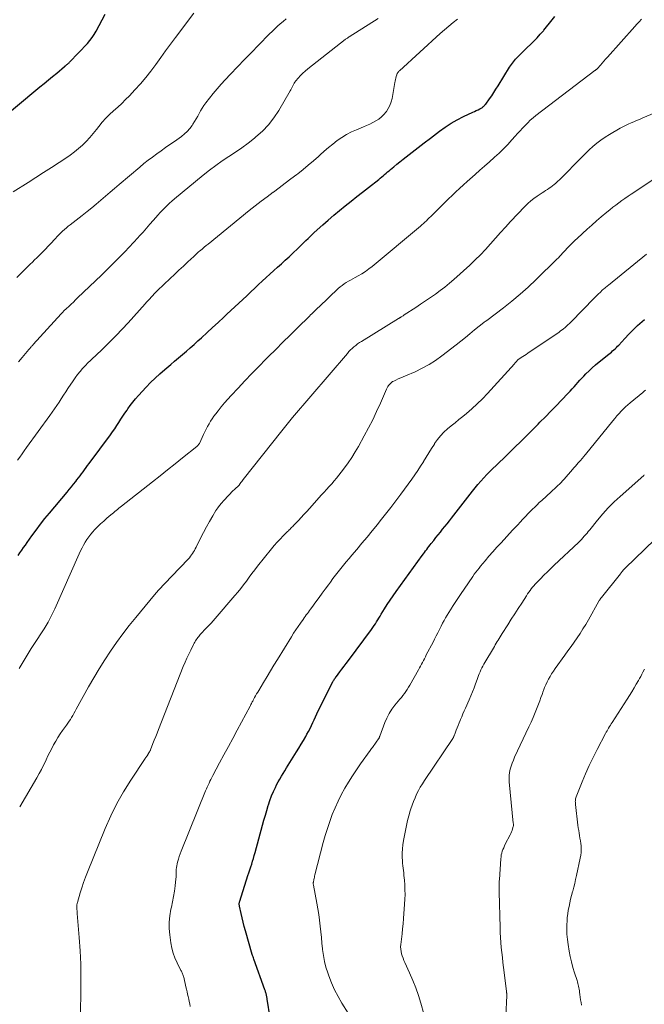
# Model space of a CAD drawing. Units: feet. Extents: x 1980000 to 1985000, y 579999 to 585000.
# Drawn here: x 1981008 to 1981154, y 582266 to 582497 of the extents above; entities that cross this region are included whole.
import ezdxf

# ---------------------------------------------------------------- set-up
doc = ezdxf.new("R2010")
doc.units = ezdxf.units.FT
doc.header["$LTSCALE"] = 100
doc.header["$MEASUREMENT"] = 0
doc.layers.add('CONTOUR INDEX', color=32, linetype='Continuous', lineweight=25)
doc.layers.add('CONTOUR INTERMEDIATE', color=40, linetype='Continuous', lineweight=15)

msp = doc.modelspace()

# ---------------------------------------------------------------- linework, layer by layer
at = {"layer": 'CONTOUR INDEX', "flags": 128}
for points, elevation in [([(1981000.39, 582471.15), (1981012.4, 582481.11), (1981013.38, 582481.92), (1981014.37, 582482.74), (1981015.35, 582483.56), (1981016.33, 582484.37), (1981018.16, 582485.9), (1981018.23, 582485.95), (1981018.3, 582486.01), (1981018.36, 582486.06), (1981018.43, 582486.12), (1981018.5, 582486.18), (1981018.56, 582486.23), (1981018.63, 582486.29), (1981018.7, 582486.34), (1981018.83, 582486.45), (1981018.96, 582486.56), (1981019.09, 582486.67), (1981019.22, 582486.79), (1981019.34, 582486.92), (1981023.54, 582491.33), (1981024.13, 582492), (1981024.68, 582492.7), (1981025.17, 582493.45), (1981025.62, 582494.22), (1981027.71, 582498.17)], 880), ([(1981007.25, 582371.05), (1981007.69, 582371.65), (1981008.11, 582372.25), (1981008.54, 582372.86), (1981008.97, 582373.46), (1981009.39, 582374.06), (1981010.5, 582375.62), (1981011.49, 582377), (1981012.51, 582378.35), (1981013.56, 582379.68), (1981014.63, 582380.99), (1981018.76, 582385.91), (1981019.28, 582386.53), (1981019.8, 582387.16), (1981020.31, 582387.79), (1981020.82, 582388.43), (1981021.08, 582388.76), (1981021.45, 582389.23), (1981021.82, 582389.71), (1981022.17, 582390.19), (1981022.52, 582390.68), (1981022.87, 582391.17), (1981023.22, 582391.66), (1981023.57, 582392.14), (1981023.93, 582392.62), (1981028.96, 582399.38), (1981029.48, 582400.09), (1981029.98, 582400.81), (1981030.47, 582401.53), (1981030.94, 582402.27), (1981031.41, 582403.01), (1981031.89, 582403.74), (1981032.37, 582404.47), (1981032.85, 582405.2), (1981033.01, 582405.44), (1981033.6, 582406.27), (1981034.21, 582407.08), (1981034.86, 582407.86), (1981035.54, 582408.62), (1981037.35, 582410.55), (1981038.4, 582411.63), (1981039.48, 582412.69), (1981040.59, 582413.71), (1981041.74, 582414.7), (1981042.2, 582415.09), (1981043.13, 582415.86), (1981044.05, 582416.64), (1981044.98, 582417.43), (1981045.9, 582418.21), (1981046.82, 582419), (1981047.73, 582419.8), (1981048.63, 582420.61), (1981049.52, 582421.42), (1981050.35, 582422.18), (1981051.65, 582423.38), (1981052.96, 582424.58), (1981054.26, 582425.79), (1981055.57, 582426.99), (1981056.32, 582427.68), (1981057.26, 582428.55), (1981058.2, 582429.42), (1981059.13, 582430.3), (1981060.07, 582431.17), (1981061, 582432.05), (1981061.93, 582432.93), (1981062.86, 582433.8), (1981063.79, 582434.68), (1981064.65, 582435.49), (1981065.54, 582436.32), (1981066.43, 582437.14), (1981067.33, 582437.96), (1981068.23, 582438.77), (1981069.14, 582439.58), (1981070.04, 582440.39), (1981070.93, 582441.22), (1981071.81, 582442.05), (1981072.98, 582443.16), (1981073.47, 582443.62), (1981073.95, 582444.09), (1981074.43, 582444.57), (1981074.91, 582445.05), (1981075.39, 582445.52), (1981075.88, 582445.99), (1981076.37, 582446.45), (1981076.87, 582446.91), (1981078.85, 582448.68), (1981080.15, 582449.82), (1981081.47, 582450.95), (1981082.8, 582452.07), (1981084.14, 582453.17), (1981085.5, 582454.25), (1981086.85, 582455.33), (1981088.21, 582456.41), (1981089.58, 582457.48), (1981092, 582459.38), (1981092.35, 582459.67), (1981092.7, 582459.95), (1981093.05, 582460.25), (1981093.39, 582460.54), (1981093.73, 582460.84), (1981094.07, 582461.14), (1981094.42, 582461.43), (1981094.77, 582461.72), (1981095.53, 582462.34), (1981096.26, 582462.93), (1981096.99, 582463.53), (1981097.73, 582464.11), (1981098.48, 582464.69), (1981099.84, 582465.75), (1981101.27, 582466.86), (1981102.7, 582467.96), (1981104.14, 582469.07), (1981105.57, 582470.17), (1981106.27, 582470.7), (1981107.62, 582471.67), (1981109.01, 582472.57), (1981110.45, 582473.39), (1981111.93, 582474.14), (1981114.14, 582475.17), (1981114.54, 582475.36), (1981114.94, 582475.55), (1981115.34, 582475.76), (1981115.73, 582475.96), (1981116.24, 582476.23), (1981116.37, 582476.31), (1981116.5, 582476.4), (1981116.62, 582476.49), (1981116.74, 582476.6), (1981116.85, 582476.71), (1981116.95, 582476.83), (1981117.05, 582476.95), (1981117.15, 582477.07), (1981118.03, 582478.3), (1981118.55, 582479.05), (1981119.07, 582479.81), (1981119.56, 582480.57), (1981120.05, 582481.35), (1981122.76, 582485.74), (1981123.19, 582486.39), (1981123.65, 582487.01), (1981124.15, 582487.6), (1981124.67, 582488.18), (1981125.22, 582488.73), (1981125.78, 582489.28), (1981126.34, 582489.82), (1981126.9, 582490.36), (1981127.66, 582491.07), (1981128.46, 582491.85), (1981129.24, 582492.64), (1981129.98, 582493.47), (1981130.71, 582494.32), (1981130.82, 582494.45), (1981131.47, 582495.25), (1981132.11, 582496.06), (1981132.74, 582496.87), (1981133.36, 582497.68)], 900), ([(1981067.2, 582258.04), (1981065.79, 582266.81), (1981065.75, 582267), (1981065.72, 582267.19), (1981065.69, 582267.38), (1981065.65, 582267.57), (1981065.65, 582267.59), (1981065.61, 582267.77), (1981065.57, 582267.94), (1981065.52, 582268.12), (1981065.47, 582268.29), (1981065.41, 582268.46), (1981065.36, 582268.63), (1981065.3, 582268.8), (1981065.24, 582268.97), (1981062.65, 582276.18), (1981062.55, 582276.45), (1981062.46, 582276.73), (1981062.38, 582277), (1981062.29, 582277.28), (1981060.69, 582282.85), (1981060.41, 582283.85), (1981060.14, 582284.86), (1981059.9, 582285.87), (1981059.66, 582286.88), (1981059.27, 582288.63), (1981059.25, 582288.77), (1981059.23, 582288.92), (1981059.22, 582289.06), (1981059.23, 582289.2), (1981059.24, 582289.35), (1981059.26, 582289.49), (1981059.29, 582289.63), (1981059.33, 582289.77), (1981061.27, 582295.8), (1981061.48, 582296.48), (1981061.7, 582297.16), (1981061.92, 582297.83), (1981062.15, 582298.51), (1981062.36, 582299.18), (1981062.58, 582299.86), (1981062.77, 582300.54), (1981062.97, 582301.23), (1981064.72, 582307.68), (1981065.04, 582308.83), (1981065.36, 582309.98), (1981065.7, 582311.12), (1981066.04, 582312.26), (1981066.08, 582312.43), (1981066.43, 582313.48), (1981066.81, 582314.51), (1981067.25, 582315.53), (1981067.71, 582316.53), (1981068.02, 582317.14), (1981068.37, 582317.82), (1981068.73, 582318.49), (1981069.12, 582319.15), (1981069.51, 582319.81), (1981069.92, 582320.46), (1981070.32, 582321.1), (1981070.73, 582321.75), (1981071.14, 582322.4), (1981072.7, 582324.88), (1981073.26, 582325.77), (1981073.8, 582326.67), (1981074.34, 582327.58), (1981074.86, 582328.5), (1981075.14, 582329), (1981075.51, 582329.67), (1981075.86, 582330.35), (1981076.19, 582331.04), (1981076.51, 582331.74), (1981076.82, 582332.44), (1981077.14, 582333.13), (1981077.48, 582333.82), (1981077.81, 582334.51), (1981081.23, 582341.33), (1981081.32, 582341.5), (1981081.41, 582341.67), (1981081.51, 582341.83), (1981081.62, 582342), (1981081.72, 582342.15), (1981081.83, 582342.31), (1981081.95, 582342.47), (1981082.06, 582342.62), (1981082.85, 582343.65), (1981083.36, 582344.32), (1981083.87, 582344.99), (1981084.37, 582345.67), (1981084.87, 582346.34), (1981090.3, 582353.66), (1981090.61, 582354.09), (1981090.91, 582354.53), (1981091.21, 582354.97), (1981091.5, 582355.42), (1981091.78, 582355.88), (1981092.06, 582356.33), (1981092.34, 582356.79), (1981092.61, 582357.25), (1981093.35, 582358.45), (1981094.01, 582359.5), (1981094.68, 582360.54), (1981095.38, 582361.56), (1981096.1, 582362.57), (1981102.25, 582371.03), (1981102.51, 582371.38), (1981102.76, 582371.74), (1981103.02, 582372.09), (1981103.28, 582372.44), (1981103.54, 582372.79), (1981103.81, 582373.14), (1981104.08, 582373.49), (1981104.35, 582373.83), (1981104.93, 582374.57), (1981105.45, 582375.22), (1981105.97, 582375.88), (1981106.5, 582376.53), (1981107.03, 582377.18), (1981107.56, 582377.83), (1981108.09, 582378.48), (1981108.61, 582379.14), (1981109.13, 582379.8), (1981114.03, 582386.1), (1981114.67, 582386.91), (1981115.33, 582387.7), (1981116, 582388.48), (1981116.68, 582389.25), (1981117.38, 582390.01), (1981118.09, 582390.75), (1981118.83, 582391.47), (1981119.57, 582392.18), (1981119.66, 582392.26), (1981120.46, 582393.01), (1981121.25, 582393.76), (1981122.03, 582394.52), (1981122.81, 582395.28), (1981124.01, 582396.45), (1981125.38, 582397.8), (1981126.75, 582399.16), (1981128.11, 582400.52), (1981129.47, 582401.88), (1981129.9, 582402.32), (1981131.18, 582403.61), (1981132.45, 582404.9), (1981133.72, 582406.21), (1981134.98, 582407.51), (1981136.55, 582409.14), (1981137.02, 582409.64), (1981137.48, 582410.14), (1981137.94, 582410.65), (1981138.38, 582411.16), (1981138.83, 582411.67), (1981139.28, 582412.18), (1981139.74, 582412.68), (1981140.21, 582413.17), (1981140.71, 582413.69), (1981141.45, 582414.42), (1981142.2, 582415.14), (1981142.98, 582415.82), (1981143.78, 582416.48), (1981146.06, 582418.3), (1981146.37, 582418.55), (1981146.68, 582418.81), (1981146.98, 582419.07), (1981147.28, 582419.33), (1981147.57, 582419.6), (1981147.86, 582419.88), (1981148.14, 582420.16), (1981148.42, 582420.45), (1981149.82, 582421.97), (1981150.8, 582423.01), (1981151.81, 582424.03), (1981152.84, 582425.02), (1981153.9, 582426), (1981154.44, 582426.48)], 920)]:
    msp.add_lwpolyline(points, dxfattribs=dict(at, elevation=elevation))
at = {"layer": 'CONTOUR INTERMEDIATE', "flags": 128}
for points, elevation in [([(1981006.12, 582456.45), (1981009.6, 582458.69), (1981011.43, 582459.86), (1981013.26, 582461.03), (1981015.1, 582462.21), (1981016.93, 582463.38), (1981018.51, 582464.39), (1981019.52, 582465.09), (1981020.51, 582465.82), (1981021.46, 582466.61), (1981022.37, 582467.43), (1981023.25, 582468.31), (1981024.09, 582469.21), (1981024.9, 582470.15), (1981025.67, 582471.11), (1981026.21, 582471.8), (1981027.02, 582472.79), (1981027.87, 582473.74), (1981028.77, 582474.65), (1981029.71, 582475.51), (1981030.67, 582476.37), (1981031.61, 582477.24), (1981032.52, 582478.14), (1981033.42, 582479.05), (1981034.69, 582480.39), (1981036.01, 582481.84), (1981037.27, 582483.31), (1981038.48, 582484.84), (1981039.63, 582486.41), (1981040.77, 582488), (1981041.91, 582489.58), (1981043.07, 582491.15), (1981044.24, 582492.72), (1981048.52, 582498.4)], 884), ([(1981006.95, 582436.36), (1981007.73, 582437.14), (1981008.51, 582437.91), (1981009.3, 582438.68), (1981010.1, 582439.45), (1981010.62, 582439.96), (1981011.15, 582440.48), (1981011.68, 582440.99), (1981012.2, 582441.51), (1981012.73, 582442.02), (1981013.25, 582442.55), (1981013.76, 582443.07), (1981014.27, 582443.61), (1981014.77, 582444.15), (1981016.03, 582445.53), (1981016.44, 582445.96), (1981016.85, 582446.39), (1981017.28, 582446.8), (1981017.71, 582447.21), (1981018.15, 582447.61), (1981018.6, 582447.99), (1981019.06, 582448.37), (1981019.53, 582448.74), (1981022.34, 582450.93), (1981023.45, 582451.81), (1981024.55, 582452.69), (1981025.63, 582453.6), (1981026.71, 582454.51), (1981027.79, 582455.43), (1981028.86, 582456.35), (1981029.94, 582457.27), (1981031.02, 582458.18), (1981035.85, 582462.27), (1981036.83, 582463.08), (1981037.82, 582463.87), (1981038.83, 582464.63), (1981039.85, 582465.37), (1981040.89, 582466.11), (1981041.92, 582466.84), (1981042.95, 582467.57), (1981043.99, 582468.3), (1981045.66, 582469.49), (1981046.36, 582470.05), (1981047.02, 582470.65), (1981047.61, 582471.33), (1981048.15, 582472.05), (1981048.34, 582472.33), (1981048.73, 582472.95), (1981049.11, 582473.58), (1981049.47, 582474.22), (1981049.81, 582474.87), (1981050.16, 582475.52), (1981050.53, 582476.15), (1981050.93, 582476.76), (1981051.37, 582477.35), (1981052.21, 582478.45), (1981053.1, 582479.56), (1981054.01, 582480.66), (1981054.95, 582481.73), (1981055.91, 582482.78), (1981057.19, 582484.13), (1981058.82, 582485.83), (1981060.45, 582487.53), (1981062.09, 582489.22), (1981063.73, 582490.91), (1981066.32, 582493.55), (1981066.95, 582494.17), (1981067.58, 582494.78), (1981068.23, 582495.37), (1981068.88, 582495.96), (1981069.56, 582496.52), (1981070.24, 582497.07)], 888), ([(1981007.13, 582393.39), (1981007.65, 582394.14), (1981008.18, 582394.89), (1981008.71, 582395.63), (1981009.25, 582396.37), (1981014.71, 582403.88), (1981015.27, 582404.66), (1981015.82, 582405.45), (1981016.35, 582406.25), (1981016.88, 582407.05), (1981017.4, 582407.86), (1981017.92, 582408.66), (1981018.45, 582409.46), (1981018.98, 582410.26), (1981020.16, 582412.02), (1981020.69, 582412.77), (1981021.24, 582413.51), (1981021.82, 582414.22), (1981022.42, 582414.92), (1981022.58, 582415.1), (1981023.12, 582415.69), (1981023.68, 582416.27), (1981024.26, 582416.83), (1981024.84, 582417.38), (1981025.44, 582417.92), (1981026.02, 582418.47), (1981026.6, 582419.03), (1981027.18, 582419.59), (1981028.91, 582421.29), (1981030.33, 582422.72), (1981031.73, 582424.17), (1981033.1, 582425.65), (1981034.45, 582427.14), (1981037.11, 582430.17), (1981037.46, 582430.57), (1981037.82, 582430.96), (1981038.18, 582431.35), (1981038.54, 582431.74), (1981038.9, 582432.13), (1981039.27, 582432.51), (1981039.65, 582432.88), (1981040.03, 582433.25), (1981042.96, 582436.06), (1981044, 582437.05), (1981045.04, 582438.04), (1981046.09, 582439.02), (1981047.14, 582439.99), (1981048.54, 582441.29), (1981048.9, 582441.61), (1981049.25, 582441.94), (1981049.61, 582442.26), (1981049.97, 582442.58), (1981050.12, 582442.71), (1981050.56, 582443.09), (1981051, 582443.46), (1981051.44, 582443.83), (1981051.89, 582444.2), (1981061.59, 582452.04), (1981062.97, 582453.14), (1981064.36, 582454.23), (1981065.76, 582455.3), (1981067.18, 582456.36), (1981067.25, 582456.41), (1981068.63, 582457.43), (1981070.01, 582458.46), (1981071.38, 582459.5), (1981072.75, 582460.55), (1981072.97, 582460.71), (1981074.21, 582461.69), (1981075.44, 582462.69), (1981076.64, 582463.73), (1981077.82, 582464.78), (1981078.22, 582465.14), (1981079.2, 582466.02), (1981080.2, 582466.87), (1981081.22, 582467.69), (1981082.26, 582468.5), (1981083.33, 582469.24), (1981084.44, 582469.93), (1981085.6, 582470.53), (1981086.79, 582471.06), (1981088.42, 582471.72), (1981089.17, 582472.04), (1981089.91, 582472.38), (1981090.64, 582472.74), (1981091.35, 582473.13), (1981092.03, 582473.57), (1981092.66, 582474.05), (1981093.22, 582474.62), (1981093.74, 582475.23), (1981093.8, 582475.31), (1981094.26, 582476.03), (1981094.65, 582476.77), (1981094.93, 582477.57), (1981095.14, 582478.39), (1981095.82, 582482.14), (1981095.89, 582482.49), (1981095.96, 582482.85), (1981096.04, 582483.19), (1981096.13, 582483.54), (1981096.25, 582483.97), (1981096.29, 582484.1), (1981096.34, 582484.23), (1981096.41, 582484.35), (1981096.49, 582484.46), (1981096.57, 582484.57), (1981096.66, 582484.68), (1981096.76, 582484.78), (1981096.86, 582484.88), (1981106.46, 582493.63), (1981107.45, 582494.51), (1981108.45, 582495.37), (1981109.47, 582496.21), (1981110.51, 582497.04)], 896), ([(1981007.39, 582416.55), (1981008.23, 582417.55), (1981009.81, 582419.43), (1981009.94, 582419.58), (1981010.06, 582419.72), (1981010.19, 582419.87), (1981010.32, 582420.01), (1981010.44, 582420.16), (1981010.57, 582420.3), (1981010.7, 582420.45), (1981010.83, 582420.59), (1981017.36, 582427.78), (1981017.51, 582427.93), (1981017.66, 582428.09), (1981017.81, 582428.24), (1981017.96, 582428.4), (1981018.11, 582428.55), (1981018.26, 582428.7), (1981018.42, 582428.85), (1981018.57, 582428.99), (1981019.26, 582429.63), (1981019.76, 582430.1), (1981020.25, 582430.57), (1981020.75, 582431.05), (1981021.24, 582431.52), (1981026.83, 582436.91), (1981027.93, 582437.98), (1981029.03, 582439.06), (1981030.12, 582440.15), (1981031.21, 582441.24), (1981031.25, 582441.28), (1981032.31, 582442.37), (1981033.35, 582443.46), (1981034.38, 582444.56), (1981035.4, 582445.68), (1981035.79, 582446.11), (1981036.61, 582447.02), (1981037.42, 582447.93), (1981038.23, 582448.84), (1981039.03, 582449.76), (1981039.62, 582450.43), (1981040.13, 582451.01), (1981040.65, 582451.58), (1981041.18, 582452.14), (1981041.72, 582452.7), (1981042.27, 582453.25), (1981042.83, 582453.78), (1981043.41, 582454.29), (1981044, 582454.79), (1981050.77, 582460.37), (1981052.22, 582461.53), (1981053.71, 582462.65), (1981055.23, 582463.71), (1981056.78, 582464.74), (1981058.33, 582465.76), (1981059.86, 582466.82), (1981061.35, 582467.93), (1981062.82, 582469.08), (1981063.16, 582469.36), (1981064.7, 582470.75), (1981066.12, 582472.23), (1981067.37, 582473.86), (1981068.52, 582475.58), (1981071.21, 582480.17), (1981071.38, 582480.46), (1981071.53, 582480.76), (1981071.68, 582481.07), (1981071.82, 582481.38), (1981071.96, 582481.68), (1981072.12, 582481.97), (1981072.31, 582482.25), (1981072.51, 582482.52), (1981073.09, 582483.19), (1981073.61, 582483.77), (1981074.15, 582484.32), (1981074.72, 582484.85), (1981075.32, 582485.34), (1981084.08, 582492.24), (1981084.19, 582492.32), (1981084.5, 582492.51), (1981084.64, 582492.6), (1981084.77, 582492.68), (1981084.91, 582492.77), (1981085.05, 582492.86), (1981091.86, 582497.2)], 892), ([(1981007.49, 582344.46), (1981008.9, 582346.79), (1981009.62, 582347.98), (1981010.36, 582349.16), (1981011.12, 582350.33), (1981011.89, 582351.49), (1981012.47, 582352.35), (1981012.95, 582353.08), (1981013.42, 582353.82), (1981013.87, 582354.57), (1981014.31, 582355.33), (1981014.73, 582356.1), (1981015.13, 582356.88), (1981015.51, 582357.67), (1981015.88, 582358.46), (1981021.62, 582371.4), (1981021.94, 582372.1), (1981022.28, 582372.78), (1981022.64, 582373.46), (1981023.01, 582374.13), (1981023.42, 582374.77), (1981023.85, 582375.4), (1981024.32, 582376), (1981024.82, 582376.57), (1981025.22, 582377.01), (1981025.92, 582377.73), (1981026.63, 582378.44), (1981027.37, 582379.12), (1981028.13, 582379.78), (1981029.05, 582380.55), (1981029.36, 582380.81), (1981029.68, 582381.07), (1981030, 582381.33), (1981030.31, 582381.59), (1981030.63, 582381.84), (1981030.95, 582382.1), (1981031.27, 582382.35), (1981031.59, 582382.61), (1981038.87, 582388.35), (1981040.64, 582389.75), (1981042.4, 582391.15), (1981044.17, 582392.56), (1981045.93, 582393.96), (1981049.26, 582396.64), (1981049.35, 582396.71), (1981049.44, 582396.79), (1981049.52, 582396.88), (1981049.6, 582396.96), (1981049.67, 582397.06), (1981049.74, 582397.15), (1981049.8, 582397.25), (1981049.85, 582397.36), (1981050.83, 582399.46), (1981051.14, 582400.1), (1981051.45, 582400.73), (1981051.78, 582401.35), (1981052.12, 582401.97), (1981052.48, 582402.57), (1981052.86, 582403.16), (1981053.27, 582403.74), (1981053.69, 582404.3), (1981054.27, 582405.04), (1981055.01, 582405.95), (1981055.76, 582406.85), (1981056.54, 582407.73), (1981057.33, 582408.6), (1981058.95, 582410.33), (1981060.57, 582412.04), (1981062.2, 582413.75), (1981063.85, 582415.44), (1981065.5, 582417.12), (1981066.12, 582417.75), (1981067.8, 582419.44), (1981069.48, 582421.13), (1981071.18, 582422.8), (1981072.88, 582424.48), (1981075.72, 582427.26), (1981076.01, 582427.53), (1981076.29, 582427.81), (1981076.57, 582428.09), (1981076.85, 582428.37), (1981077.14, 582428.64), (1981077.42, 582428.92), (1981077.71, 582429.19), (1981077.99, 582429.47), (1981082.49, 582433.72), (1981082.93, 582434.11), (1981083.39, 582434.48), (1981083.87, 582434.82), (1981084.37, 582435.14), (1981084.88, 582435.44), (1981085.4, 582435.74), (1981085.91, 582436.03), (1981086.43, 582436.31), (1981087.15, 582436.71), (1981088.02, 582437.21), (1981088.86, 582437.75), (1981089.67, 582438.33), (1981090.46, 582438.95), (1981101.8, 582448.41), (1981102.16, 582448.72), (1981102.51, 582449.03), (1981102.86, 582449.35), (1981103.21, 582449.67), (1981103.54, 582450), (1981103.88, 582450.33), (1981104.22, 582450.66), (1981104.55, 582451), (1981105.81, 582452.26), (1981106.67, 582453.11), (1981107.53, 582453.95), (1981108.39, 582454.79), (1981109.26, 582455.63), (1981110.13, 582456.46), (1981111.01, 582457.28), (1981111.9, 582458.09), (1981112.79, 582458.9), (1981114.65, 582460.54), (1981115.77, 582461.54), (1981116.9, 582462.53), (1981118.02, 582463.52), (1981119.15, 582464.51), (1981119.24, 582464.59), (1981120.3, 582465.56), (1981121.34, 582466.56), (1981122.34, 582467.59), (1981123.31, 582468.65), (1981124.07, 582469.51), (1981124.65, 582470.15), (1981125.23, 582470.79), (1981125.81, 582471.42), (1981126.4, 582472.05), (1981127.01, 582472.67), (1981127.63, 582473.26), (1981128.29, 582473.82), (1981128.96, 582474.36), (1981142.81, 582484.93), (1981142.89, 582484.99), (1981142.97, 582485.05), (1981143.04, 582485.12), (1981143.12, 582485.18), (1981143.19, 582485.24), (1981143.26, 582485.31), (1981143.33, 582485.38), (1981143.4, 582485.45), (1981144.09, 582486.24), (1981144.51, 582486.71), (1981144.92, 582487.18), (1981145.33, 582487.64), (1981145.75, 582488.11), (1981152.16, 582495.29), (1981152.69, 582495.87), (1981153.23, 582496.44), (1981153.78, 582497)], 904), ([(1981007.63, 582311.98), (1981011.67, 582318.81), (1981012.22, 582319.78), (1981012.76, 582320.77), (1981013.26, 582321.77), (1981013.74, 582322.79), (1981013.85, 582323.03), (1981014.26, 582323.93), (1981014.7, 582324.82), (1981015.15, 582325.69), (1981015.61, 582326.56), (1981016.1, 582327.42), (1981016.61, 582328.26), (1981017.16, 582329.08), (1981017.72, 582329.89), (1981018.64, 582331.16), (1981018.95, 582331.61), (1981019.26, 582332.06), (1981019.55, 582332.52), (1981019.84, 582332.99), (1981020.12, 582333.46), (1981020.39, 582333.93), (1981020.66, 582334.41), (1981020.93, 582334.88), (1981023.81, 582340.14), (1981025.03, 582342.29), (1981026.29, 582344.42), (1981027.62, 582346.5), (1981028.98, 582348.56), (1981030.4, 582350.59), (1981031.86, 582352.58), (1981033.37, 582354.53), (1981034.92, 582356.46), (1981039.3, 582361.74), (1981039.78, 582362.31), (1981040.27, 582362.87), (1981040.78, 582363.42), (1981041.29, 582363.96), (1981041.81, 582364.5), (1981042.33, 582365.04), (1981042.85, 582365.58), (1981043.36, 582366.12), (1981047.23, 582370.18), (1981047.51, 582370.49), (1981047.78, 582370.82), (1981048.03, 582371.15), (1981048.26, 582371.5), (1981048.48, 582371.85), (1981048.69, 582372.21), (1981048.89, 582372.58), (1981049.08, 582372.95), (1981050.14, 582375.11), (1981050.81, 582376.43), (1981051.5, 582377.74), (1981052.24, 582379.03), (1981052.99, 582380.3), (1981053.76, 582381.55), (1981054.17, 582382.18), (1981054.6, 582382.78), (1981055.08, 582383.35), (1981055.57, 582383.91), (1981057.83, 582386.28), (1981058, 582386.44), (1981058.17, 582386.61), (1981058.35, 582386.77), (1981058.53, 582386.92), (1981058.79, 582387.14), (1981058.84, 582387.18), (1981058.89, 582387.23), (1981058.94, 582387.28), (1981058.99, 582387.33), (1981059.04, 582387.39), (1981059.09, 582387.44), (1981059.13, 582387.5), (1981059.17, 582387.55), (1981059.44, 582387.92), (1981059.62, 582388.16), (1981059.8, 582388.39), (1981059.98, 582388.63), (1981060.16, 582388.86), (1981069.24, 582400.34), (1981069.55, 582400.73), (1981069.86, 582401.11), (1981070.17, 582401.5), (1981070.48, 582401.89), (1981070.8, 582402.27), (1981071.12, 582402.66), (1981071.44, 582403.04), (1981071.76, 582403.42), (1981084.63, 582418.5), (1981084.99, 582418.91), (1981085.37, 582419.3), (1981085.76, 582419.68), (1981086.17, 582420.04), (1981086.59, 582420.39), (1981087.03, 582420.72), (1981087.47, 582421.03), (1981087.93, 582421.33), (1981096.66, 582426.68), (1981096.73, 582426.73), (1981096.81, 582426.78), (1981096.89, 582426.82), (1981096.97, 582426.87), (1981097.05, 582426.92), (1981097.13, 582426.97), (1981097.21, 582427.02), (1981097.28, 582427.07), (1981097.42, 582427.16), (1981097.57, 582427.25), (1981097.71, 582427.35), (1981097.86, 582427.44), (1981098.01, 582427.54), (1981100.7, 582429.3), (1981101.86, 582430.06), (1981103.02, 582430.84), (1981104.17, 582431.62), (1981105.31, 582432.42), (1981106.44, 582433.24), (1981107.54, 582434.08), (1981108.61, 582434.97), (1981109.66, 582435.88), (1981113.43, 582439.26), (1981114.7, 582440.45), (1981115.94, 582441.68), (1981117.13, 582442.95), (1981118.29, 582444.26), (1981119.43, 582445.58), (1981120.59, 582446.89), (1981121.77, 582448.18), (1981122.96, 582449.46), (1981126.36, 582453.03), (1981127.03, 582453.69), (1981127.73, 582454.32), (1981128.47, 582454.9), (1981129.23, 582455.45), (1981129.97, 582455.94), (1981130.39, 582456.22), (1981130.81, 582456.49), (1981131.23, 582456.76), (1981131.65, 582457.02), (1981132.07, 582457.3), (1981132.48, 582457.58), (1981132.88, 582457.89), (1981133.27, 582458.2), (1981133.54, 582458.43), (1981134.05, 582458.88), (1981134.55, 582459.34), (1981135.04, 582459.82), (1981135.52, 582460.3), (1981138.85, 582463.76), (1981139.7, 582464.63), (1981140.56, 582465.48), (1981141.45, 582466.3), (1981142.35, 582467.11), (1981143.28, 582467.89), (1981144.23, 582468.62), (1981145.23, 582469.3), (1981146.25, 582469.95), (1981148.75, 582471.41), (1981149.37, 582471.76), (1981150, 582472.08), (1981150.64, 582472.38), (1981151.29, 582472.67), (1981151.95, 582472.94), (1981152.61, 582473.21), (1981153.26, 582473.48), (1981153.92, 582473.76), (1981163.3, 582477.79)], 908), ([(1981021.95, 582263.52), (1981022.03, 582268.69), (1981022.03, 582271.84), (1981021.97, 582274.98), (1981021.82, 582278.12), (1981021.61, 582281.25), (1981021.15, 582286.89), (1981021.13, 582287.21), (1981021.11, 582287.52), (1981021.09, 582287.84), (1981021.08, 582288.16), (1981021.07, 582288.57), (1981021.07, 582288.68), (1981021.07, 582288.8), (1981021.08, 582288.91), (1981021.09, 582289.02), (1981021.11, 582289.14), (1981021.13, 582289.25), (1981021.15, 582289.36), (1981021.18, 582289.47), (1981021.84, 582291.73), (1981022.22, 582292.97), (1981022.62, 582294.19), (1981023.07, 582295.41), (1981023.54, 582296.61), (1981027.72, 582306.88), (1981029.03, 582309.83), (1981030.45, 582312.72), (1981032.04, 582315.51), (1981033.75, 582318.25), (1981037.12, 582323.31), (1981037.23, 582323.47), (1981037.34, 582323.63), (1981037.45, 582323.79), (1981037.56, 582323.95), (1981037.72, 582324.19), (1981037.75, 582324.23), (1981037.77, 582324.28), (1981037.8, 582324.32), (1981037.83, 582324.37), (1981037.85, 582324.41), (1981037.88, 582324.46), (1981037.91, 582324.51), (1981037.94, 582324.55), (1981037.98, 582324.62), (1981038.03, 582324.7), (1981038.07, 582324.78), (1981038.12, 582324.86), (1981038.17, 582324.94), (1981038.19, 582324.97), (1981038.24, 582325.06), (1981038.29, 582325.16), (1981038.34, 582325.26), (1981038.38, 582325.36), (1981038.95, 582326.81), (1981039.27, 582327.63), (1981039.6, 582328.46), (1981039.92, 582329.28), (1981040.25, 582330.1), (1981046.08, 582344.93), (1981046.48, 582345.92), (1981046.9, 582346.89), (1981047.35, 582347.85), (1981047.82, 582348.81), (1981048.49, 582350.13), (1981048.64, 582350.41), (1981048.8, 582350.69), (1981048.97, 582350.96), (1981049.14, 582351.23), (1981049.33, 582351.49), (1981049.52, 582351.75), (1981049.71, 582352), (1981049.92, 582352.25), (1981050.07, 582352.42), (1981050.35, 582352.74), (1981050.64, 582353.06), (1981050.94, 582353.38), (1981051.24, 582353.69), (1981051.64, 582354.09), (1981052.13, 582354.61), (1981052.62, 582355.13), (1981053.1, 582355.66), (1981053.57, 582356.2), (1981058.22, 582361.59), (1981058.92, 582362.42), (1981059.6, 582363.27), (1981060.26, 582364.13), (1981060.91, 582365.01), (1981061.54, 582365.89), (1981062.19, 582366.77), (1981062.86, 582367.63), (1981063.53, 582368.48), (1981066.81, 582372.57), (1981067.46, 582373.35), (1981068.12, 582374.12), (1981068.82, 582374.87), (1981069.53, 582375.6), (1981070.56, 582376.63), (1981070.77, 582376.83), (1981070.97, 582377.04), (1981071.18, 582377.24), (1981071.38, 582377.44), (1981071.59, 582377.64), (1981071.79, 582377.84), (1981071.99, 582378.05), (1981072.19, 582378.26), (1981073.12, 582379.25), (1981073.77, 582379.95), (1981074.43, 582380.66), (1981075.08, 582381.37), (1981075.73, 582382.09), (1981078.59, 582385.25), (1981079.18, 582385.9), (1981079.77, 582386.56), (1981080.36, 582387.22), (1981080.95, 582387.88), (1981081.52, 582388.54), (1981082.09, 582389.22), (1981082.64, 582389.91), (1981083.18, 582390.6), (1981083.93, 582391.6), (1981084.82, 582392.82), (1981085.66, 582394.06), (1981086.46, 582395.34), (1981087.22, 582396.63), (1981088.61, 582399.12), (1981089.63, 582401), (1981090.6, 582402.9), (1981091.52, 582404.83), (1981092.39, 582406.78), (1981093.81, 582410.1), (1981093.96, 582410.4), (1981094.12, 582410.69), (1981094.31, 582410.96), (1981094.52, 582411.22), (1981094.75, 582411.46), (1981095, 582411.68), (1981095.27, 582411.86), (1981095.56, 582412.01), (1981096.06, 582412.24), (1981096.61, 582412.49), (1981097.17, 582412.74), (1981097.73, 582412.98), (1981098.29, 582413.22), (1981100.56, 582414.2), (1981102.22, 582415), (1981103.84, 582415.87), (1981105.38, 582416.86), (1981106.87, 582417.94), (1981110.17, 582420.5), (1981111.27, 582421.37), (1981112.36, 582422.24), (1981113.45, 582423.11), (1981114.54, 582424), (1981116.67, 582425.75), (1981116.69, 582425.76), (1981116.7, 582425.77), (1981116.72, 582425.79), (1981116.74, 582425.8), (1981116.81, 582425.85), (1981116.83, 582425.86), (1981116.84, 582425.87), (1981116.86, 582425.89), (1981116.88, 582425.9), (1981117.04, 582426), (1981117.13, 582426.06), (1981117.23, 582426.13), (1981117.32, 582426.19), (1981117.41, 582426.26), (1981121.29, 582429.2), (1981123.29, 582430.77), (1981125.25, 582432.39), (1981127.14, 582434.09), (1981128.99, 582435.84), (1981133.89, 582440.65), (1981134.24, 582440.99), (1981134.57, 582441.34), (1981134.9, 582441.69), (1981135.22, 582442.05), (1981135.55, 582442.41), (1981135.87, 582442.77), (1981136.21, 582443.12), (1981136.54, 582443.47), (1981136.78, 582443.71), (1981137.23, 582444.17), (1981137.7, 582444.62), (1981138.17, 582445.07), (1981138.64, 582445.52), (1981139.86, 582446.65), (1981140.95, 582447.65), (1981142.05, 582448.64), (1981143.16, 582449.61), (1981144.29, 582450.58), (1981145.63, 582451.71), (1981146.31, 582452.27), (1981147, 582452.82), (1981147.7, 582453.36), (1981148.42, 582453.89), (1981149.14, 582454.4), (1981149.86, 582454.91), (1981150.59, 582455.41), (1981151.33, 582455.9), (1981156.65, 582459.43)], 912), ([(1981047.69, 582265.07), (1981047.59, 582265.65), (1981047.48, 582266.23), (1981047.36, 582266.8), (1981047.23, 582267.37), (1981047.1, 582267.95), (1981046.96, 582268.52), (1981046.83, 582269.09), (1981046.69, 582269.66), (1981046.17, 582271.92), (1981046.11, 582272.13), (1981046.05, 582272.33), (1981045.98, 582272.54), (1981045.9, 582272.74), (1981045.81, 582272.94), (1981045.72, 582273.14), (1981045.63, 582273.34), (1981045.53, 582273.53), (1981044.61, 582275.34), (1981044.11, 582276.46), (1981043.68, 582277.61), (1981043.38, 582278.79), (1981043.15, 582279.99), (1981042.89, 582281.87), (1981042.76, 582283.38), (1981042.75, 582284.89), (1981042.9, 582286.39), (1981043.17, 582287.88), (1981043.28, 582288.39), (1981043.55, 582289.63), (1981043.79, 582290.87), (1981043.99, 582292.12), (1981044.15, 582293.38), (1981044.34, 582295.02), (1981044.38, 582295.46), (1981044.41, 582295.9), (1981044.43, 582296.34), (1981044.43, 582296.79), (1981044.44, 582297.23), (1981044.47, 582297.67), (1981044.54, 582298.11), (1981044.63, 582298.54), (1981044.75, 582299), (1981044.93, 582299.65), (1981045.12, 582300.3), (1981045.35, 582300.94), (1981045.59, 582301.57), (1981051.33, 582315.71), (1981051.52, 582316.17), (1981051.71, 582316.62), (1981051.92, 582317.08), (1981052.13, 582317.53), (1981052.34, 582317.97), (1981052.56, 582318.42), (1981052.79, 582318.86), (1981053.02, 582319.3), (1981054.61, 582322.27), (1981055.64, 582324.19), (1981056.67, 582326.12), (1981057.71, 582328.04), (1981058.74, 582329.96), (1981061.76, 582335.61), (1981061.87, 582335.81), (1981061.97, 582336.01), (1981062.08, 582336.21), (1981062.18, 582336.42), (1981062.28, 582336.62), (1981062.39, 582336.82), (1981062.49, 582337.02), (1981062.6, 582337.22), (1981062.85, 582337.66), (1981063.08, 582338.08), (1981063.31, 582338.49), (1981063.56, 582338.91), (1981063.8, 582339.32), (1981064.93, 582341.21), (1981065.75, 582342.56), (1981066.57, 582343.91), (1981067.39, 582345.26), (1981068.21, 582346.61), (1981071.49, 582351.92), (1981072, 582352.74), (1981072.52, 582353.54), (1981073.06, 582354.34), (1981073.6, 582355.13), (1981074.21, 582356), (1981074.46, 582356.35), (1981074.71, 582356.7), (1981074.97, 582357.05), (1981075.23, 582357.39), (1981075.49, 582357.73), (1981075.74, 582358.08), (1981076, 582358.42), (1981076.25, 582358.77), (1981077.23, 582360.1), (1981077.97, 582361.12), (1981078.71, 582362.13), (1981079.45, 582363.14), (1981080.19, 582364.16), (1981080.64, 582364.77), (1981081.24, 582365.58), (1981081.85, 582366.39), (1981082.47, 582367.19), (1981083.1, 582367.98), (1981083.74, 582368.77), (1981084.38, 582369.55), (1981085.03, 582370.32), (1981085.69, 582371.1), (1981086.84, 582372.43), (1981088.07, 582373.88), (1981089.29, 582375.33), (1981090.49, 582376.79), (1981091.68, 582378.27), (1981092.38, 582379.15), (1981093.61, 582380.71), (1981094.82, 582382.28), (1981096.02, 582383.86), (1981097.2, 582385.45), (1981099.76, 582388.94), (1981100.48, 582389.95), (1981101.17, 582390.96), (1981101.84, 582392), (1981102.5, 582393.05), (1981102.52, 582393.08), (1981103.15, 582394.12), (1981103.78, 582395.16), (1981104.43, 582396.18), (1981105.08, 582397.21), (1981105.14, 582397.3), (1981105.8, 582398.25), (1981106.52, 582399.14), (1981107.31, 582399.96), (1981108.16, 582400.74), (1981109.05, 582401.48), (1981109.94, 582402.22), (1981110.84, 582402.95), (1981111.74, 582403.69), (1981112.6, 582404.38), (1981113.9, 582405.48), (1981115.17, 582406.63), (1981116.38, 582407.83), (1981117.55, 582409.07), (1981123.89, 582416.06), (1981124.02, 582416.2), (1981124.15, 582416.34), (1981124.27, 582416.49), (1981124.4, 582416.63), (1981124.64, 582416.9), (1981124.73, 582416.98), (1981125.51, 582417.51), (1981125.89, 582417.77), (1981126.28, 582418.02), (1981126.66, 582418.28), (1981127.04, 582418.54), (1981134.38, 582423.51), (1981134.75, 582423.77), (1981135.11, 582424.03), (1981135.46, 582424.31), (1981135.81, 582424.6), (1981136.15, 582424.89), (1981136.48, 582425.2), (1981136.81, 582425.51), (1981137.13, 582425.83), (1981142.74, 582431.55), (1981143.05, 582431.87), (1981143.37, 582432.19), (1981143.69, 582432.51), (1981144.01, 582432.83), (1981144.62, 582433.44), (1981144.63, 582433.45), (1981144.65, 582433.47), (1981144.66, 582433.48), (1981144.68, 582433.5), (1981144.74, 582433.55), (1981144.76, 582433.57), (1981144.78, 582433.58), (1981144.79, 582433.6), (1981144.81, 582433.61), (1981145.18, 582433.91), (1981145.38, 582434.07), (1981145.58, 582434.24), (1981145.78, 582434.4), (1981145.99, 582434.57), (1981154.9, 582441.82)], 916), ([(1981086.34, 582261.17), (1981083.35, 582265.85), (1981082.44, 582267.39), (1981081.61, 582268.96), (1981080.9, 582270.58), (1981080.26, 582272.24), (1981080.02, 582272.93), (1981079.6, 582274.28), (1981079.25, 582275.65), (1981079, 582277.04), (1981078.81, 582278.44), (1981078.8, 582278.57), (1981078.66, 582279.92), (1981078.53, 582281.26), (1981078.39, 582282.61), (1981078.25, 582283.96), (1981078.1, 582285.3), (1981077.92, 582286.64), (1981077.7, 582287.97), (1981077.46, 582289.31), (1981076.65, 582293.54), (1981076.64, 582293.65), (1981076.62, 582293.76), (1981076.62, 582293.87), (1981076.62, 582293.98), (1981076.63, 582294.18), (1981076.65, 582294.29), (1981076.76, 582294.87), (1981076.82, 582295.14), (1981076.88, 582295.42), (1981076.95, 582295.69), (1981077.01, 582295.96), (1981078.98, 582303.6), (1981079.44, 582305.25), (1981079.94, 582306.9), (1981080.49, 582308.52), (1981081.08, 582310.13), (1981081.73, 582311.72), (1981082.44, 582313.28), (1981083.21, 582314.8), (1981084.04, 582316.31), (1981084.93, 582317.77), (1981085.84, 582319.23), (1981086.79, 582320.65), (1981087.76, 582322.06), (1981089.97, 582325.16), (1981090.15, 582325.41), (1981090.33, 582325.66), (1981090.52, 582325.9), (1981090.7, 582326.15), (1981090.88, 582326.4), (1981091.06, 582326.65), (1981091.24, 582326.9), (1981091.42, 582327.15), (1981091.94, 582327.91), (1981091.98, 582327.98), (1981092.03, 582328.05), (1981092.07, 582328.13), (1981092.1, 582328.21), (1981092.14, 582328.29), (1981092.17, 582328.37), (1981092.2, 582328.45), (1981092.23, 582328.53), (1981093.46, 582331.75), (1981093.94, 582332.83), (1981094.48, 582333.88), (1981095.12, 582334.88), (1981095.82, 582335.83), (1981096.6, 582336.78), (1981096.97, 582337.23), (1981097.33, 582337.69), (1981097.69, 582338.14), (1981098.05, 582338.6), (1981098.39, 582339.07), (1981098.72, 582339.55), (1981099.03, 582340.04), (1981099.33, 582340.55), (1981101.34, 582344.19), (1981101.58, 582344.62), (1981101.81, 582345.05), (1981102.05, 582345.48), (1981102.28, 582345.91), (1981102.51, 582346.34), (1981102.74, 582346.77), (1981102.97, 582347.21), (1981103.19, 582347.64), (1981104.77, 582350.66), (1981105.15, 582351.39), (1981105.53, 582352.13), (1981105.9, 582352.87), (1981106.27, 582353.61), (1981106.36, 582353.79), (1981106.69, 582354.44), (1981107.02, 582355.09), (1981107.37, 582355.73), (1981107.72, 582356.37), (1981108.08, 582357), (1981108.45, 582357.63), (1981108.84, 582358.25), (1981109.24, 582358.86), (1981109.37, 582359.06), (1981109.84, 582359.76), (1981110.31, 582360.47), (1981110.78, 582361.18), (1981111.26, 582361.88), (1981113.09, 582364.6), (1981113.43, 582365.1), (1981113.77, 582365.6), (1981114.12, 582366.1), (1981114.47, 582366.59), (1981114.83, 582367.08), (1981115.2, 582367.56), (1981115.57, 582368.03), (1981115.96, 582368.5), (1981117, 582369.75), (1981117.91, 582370.83), (1981118.84, 582371.9), (1981119.78, 582372.96), (1981120.74, 582374.01), (1981123.47, 582376.96), (1981124.07, 582377.6), (1981124.67, 582378.24), (1981125.27, 582378.88), (1981125.87, 582379.52), (1981126.05, 582379.71), (1981126.56, 582380.25), (1981127.08, 582380.79), (1981127.61, 582381.33), (1981128.13, 582381.87), (1981128.66, 582382.39), (1981129.2, 582382.91), (1981129.74, 582383.43), (1981130.3, 582383.93), (1981132.56, 582385.98), (1981132.95, 582386.34), (1981133.34, 582386.7), (1981133.72, 582387.06), (1981134.1, 582387.43), (1981134.47, 582387.8), (1981134.84, 582388.18), (1981135.2, 582388.56), (1981135.55, 582388.96), (1981137.53, 582391.21), (1981137.87, 582391.59), (1981138.21, 582391.98), (1981138.55, 582392.36), (1981138.9, 582392.75), (1981139.38, 582393.29), (1981139.48, 582393.4), (1981139.58, 582393.52), (1981139.68, 582393.63), (1981139.77, 582393.75), (1981139.87, 582393.86), (1981139.96, 582393.98), (1981140.05, 582394.09), (1981140.15, 582394.21), (1981140.17, 582394.24), (1981140.27, 582394.37), (1981140.37, 582394.5), (1981140.48, 582394.63), (1981140.58, 582394.75), (1981147.04, 582402.68), (1981147.51, 582403.24), (1981147.98, 582403.8), (1981148.47, 582404.35), (1981148.96, 582404.89), (1981149.47, 582405.42), (1981149.99, 582405.93), (1981150.54, 582406.42), (1981151.09, 582406.9), (1981154.06, 582409.35), (1981154.37, 582409.61), (1981154.68, 582409.86)], 924), ([(1981103.99, 582258.33), (1981101.9, 582265.81), (1981101.34, 582267.62), (1981100.73, 582269.42), (1981100.03, 582271.19), (1981099.27, 582272.93), (1981098.13, 582275.39), (1981097.91, 582275.89), (1981097.71, 582276.4), (1981097.53, 582276.92), (1981097.37, 582277.44), (1981097.25, 582277.97), (1981097.18, 582278.51), (1981097.16, 582279.05), (1981097.2, 582279.59), (1981097.35, 582280.9), (1981097.48, 582282.1), (1981097.6, 582283.3), (1981097.71, 582284.51), (1981097.81, 582285.71), (1981098.08, 582289.1), (1981098.14, 582290.23), (1981098.18, 582291.36), (1981098.16, 582292.48), (1981098.11, 582293.61), (1981098.04, 582294.73), (1981098, 582295.29), (1981097.94, 582295.86), (1981097.88, 582296.43), (1981097.8, 582296.99), (1981097.72, 582297.56), (1981097.66, 582298.12), (1981097.61, 582298.69), (1981097.58, 582299.26), (1981097.54, 582300.11), (1981097.53, 582301.1), (1981097.56, 582302.09), (1981097.67, 582303.07), (1981097.82, 582304.05), (1981098.27, 582306.44), (1981098.51, 582307.6), (1981098.77, 582308.75), (1981099.08, 582309.88), (1981099.41, 582311.02), (1981099.56, 582311.49), (1981099.86, 582312.37), (1981100.18, 582313.24), (1981100.54, 582314.1), (1981100.92, 582314.94), (1981101.34, 582315.77), (1981101.78, 582316.59), (1981102.26, 582317.38), (1981102.76, 582318.16), (1981109.4, 582328.05), (1981109.47, 582328.17), (1981109.54, 582328.29), (1981109.61, 582328.41), (1981109.68, 582328.53), (1981109.74, 582328.65), (1981109.8, 582328.78), (1981109.85, 582328.91), (1981109.9, 582329.04), (1981110.23, 582329.95), (1981110.45, 582330.53), (1981110.67, 582331.11), (1981110.9, 582331.69), (1981111.14, 582332.26), (1981111.23, 582332.46), (1981111.51, 582333.14), (1981111.8, 582333.81), (1981112.09, 582334.48), (1981112.39, 582335.15), (1981113.25, 582337.11), (1981113.65, 582338.04), (1981114.04, 582338.98), (1981114.41, 582339.93), (1981114.76, 582340.88), (1981115.11, 582341.87), (1981115.28, 582342.33), (1981115.45, 582342.79), (1981115.63, 582343.24), (1981115.82, 582343.7), (1981116.02, 582344.15), (1981116.23, 582344.59), (1981116.46, 582345.02), (1981116.71, 582345.45), (1981119.18, 582349.65), (1981119.4, 582350.03), (1981119.63, 582350.41), (1981119.86, 582350.78), (1981120.09, 582351.16), (1981120.32, 582351.53), (1981120.55, 582351.91), (1981120.79, 582352.28), (1981121.02, 582352.65), (1981122.34, 582354.75), (1981123.14, 582356.03), (1981123.96, 582357.31), (1981124.77, 582358.58), (1981125.6, 582359.85), (1981126.72, 582361.57), (1981126.99, 582361.98), (1981127.27, 582362.38), (1981127.56, 582362.77), (1981127.86, 582363.16), (1981128.16, 582363.54), (1981128.48, 582363.92), (1981128.8, 582364.28), (1981129.14, 582364.64), (1981130.04, 582365.57), (1981130.83, 582366.38), (1981131.63, 582367.18), (1981132.45, 582367.97), (1981133.27, 582368.76), (1981138.92, 582374.07), (1981139.28, 582374.42), (1981139.63, 582374.78), (1981139.97, 582375.14), (1981140.3, 582375.52), (1981140.62, 582375.9), (1981140.95, 582376.29), (1981141.26, 582376.68), (1981141.58, 582377.06), (1981143.4, 582379.31), (1981144.66, 582380.79), (1981145.96, 582382.22), (1981147.34, 582383.59), (1981148.76, 582384.91), (1981154.29, 582389.82), (1981154.42, 582389.93)], 928), ([(1981121.88, 582262.75), (1981122.08, 582267.65), (1981122.08, 582267.78), (1981122.08, 582267.91), (1981122.08, 582268.04), (1981122.08, 582268.16), (1981122.07, 582268.29), (1981122.06, 582268.42), (1981122.05, 582268.55), (1981122.03, 582268.67), (1981121.34, 582274.23), (1981121.2, 582275.4), (1981121.06, 582276.57), (1981120.93, 582277.74), (1981120.81, 582278.91), (1981120.7, 582280.09), (1981120.62, 582281.26), (1981120.56, 582282.44), (1981120.51, 582283.61), (1981120.31, 582291.91), (1981120.31, 582292.29), (1981120.3, 582292.66), (1981120.3, 582293.03), (1981120.3, 582293.4), (1981120.31, 582293.77), (1981120.32, 582294.15), (1981120.33, 582294.52), (1981120.36, 582294.89), (1981120.69, 582299.77), (1981120.74, 582300.22), (1981120.81, 582300.66), (1981120.92, 582301.09), (1981121.05, 582301.52), (1981121.2, 582301.94), (1981121.37, 582302.36), (1981121.55, 582302.77), (1981121.75, 582303.17), (1981122.9, 582305.37), (1981123.07, 582305.72), (1981123.22, 582306.07), (1981123.35, 582306.43), (1981123.46, 582306.8), (1981123.62, 582307.37), (1981123.64, 582307.46), (1981123.65, 582307.55), (1981123.66, 582307.64), (1981123.66, 582307.73), (1981123.65, 582307.82), (1981123.65, 582307.91), (1981123.64, 582308), (1981123.63, 582308.09), (1981122.65, 582317.8), (1981122.62, 582318.56), (1981122.64, 582319.31), (1981122.74, 582320.05), (1981122.9, 582320.79), (1981123.11, 582321.52), (1981123.36, 582322.23), (1981123.64, 582322.94), (1981123.95, 582323.63), (1981127.3, 582330.72), (1981127.82, 582331.85), (1981128.32, 582332.99), (1981128.79, 582334.14), (1981129.24, 582335.29), (1981129.54, 582336.09), (1981129.83, 582336.86), (1981130.11, 582337.62), (1981130.39, 582338.38), (1981130.67, 582339.14), (1981130.73, 582339.29), (1981130.99, 582339.98), (1981131.27, 582340.65), (1981131.58, 582341.32), (1981131.91, 582341.97), (1981132.26, 582342.61), (1981132.64, 582343.24), (1981133.04, 582343.85), (1981133.46, 582344.46), (1981135.73, 582347.58), (1981136.46, 582348.59), (1981137.19, 582349.62), (1981137.91, 582350.64), (1981138.63, 582351.67), (1981139.32, 582352.72), (1981140, 582353.77), (1981140.65, 582354.84), (1981141.28, 582355.93), (1981143.74, 582360.3), (1981143.8, 582360.41), (1981143.87, 582360.52), (1981143.94, 582360.63), (1981144.01, 582360.73), (1981144.09, 582360.84), (1981144.16, 582360.94), (1981144.24, 582361.04), (1981144.32, 582361.15), (1981148.8, 582366.72), (1981148.92, 582366.87), (1981149.05, 582367.02), (1981149.17, 582367.18), (1981149.3, 582367.33), (1981149.33, 582367.37), (1981149.48, 582367.54), (1981149.63, 582367.71), (1981149.78, 582367.87), (1981149.94, 582368.03), (1981159.13, 582377)], 932), ([(1981139.69, 582265.4), (1981139.57, 582266.01), (1981139.46, 582266.63), (1981139.36, 582267.25), (1981139.28, 582267.87), (1981139.22, 582268.42), (1981139.17, 582268.77), (1981139.12, 582269.11), (1981139.05, 582269.46), (1981138.99, 582269.8), (1981138.91, 582270.14), (1981138.82, 582270.48), (1981138.73, 582270.82), (1981138.62, 582271.16), (1981138.03, 582272.99), (1981137.65, 582274.24), (1981137.31, 582275.51), (1981137.02, 582276.79), (1981136.77, 582278.08), (1981136.51, 582279.63), (1981136.34, 582280.82), (1981136.23, 582282.02), (1981136.2, 582283.22), (1981136.22, 582284.42), (1981136.25, 582285.06), (1981136.32, 582285.94), (1981136.41, 582286.82), (1981136.55, 582287.7), (1981136.72, 582288.57), (1981136.91, 582289.44), (1981137.11, 582290.3), (1981137.33, 582291.16), (1981137.56, 582292.02), (1981137.59, 582292.13), (1981137.83, 582293.05), (1981138.06, 582293.96), (1981138.28, 582294.89), (1981138.49, 582295.81), (1981139.38, 582299.92), (1981139.5, 582300.6), (1981139.57, 582301.27), (1981139.58, 582301.95), (1981139.55, 582302.63), (1981139.54, 582302.77), (1981139.47, 582303.38), (1981139.39, 582303.99), (1981139.3, 582304.6), (1981139.2, 582305.21), (1981139.1, 582305.81), (1981139, 582306.42), (1981138.91, 582307.03), (1981138.83, 582307.64), (1981138.25, 582312.49), (1981138.22, 582312.72), (1981138.21, 582312.95), (1981138.2, 582313.18), (1981138.21, 582313.41), (1981138.23, 582313.64), (1981138.26, 582313.86), (1981138.32, 582314.08), (1981138.39, 582314.29), (1981139.8, 582317.8), (1981140.62, 582319.75), (1981141.48, 582321.68), (1981142.39, 582323.59), (1981143.35, 582325.47), (1981145.3, 582329.17), (1981145.47, 582329.5), (1981145.66, 582329.83), (1981145.85, 582330.15), (1981146.04, 582330.48), (1981146.24, 582330.8), (1981146.44, 582331.12), (1981146.64, 582331.44), (1981146.84, 582331.75), (1981150.37, 582337.25), (1981150.93, 582338.13), (1981151.47, 582339.01), (1981152.01, 582339.9), (1981152.54, 582340.79), (1981153.02, 582341.61), (1981153.3, 582342.1), (1981153.57, 582342.6), (1981153.83, 582343.1), (1981154.08, 582343.61), (1981154.43, 582344.33)], 936)]:
    msp.add_lwpolyline(points, dxfattribs=dict(at, elevation=elevation))

doc.saveas('drawing.dxf')
